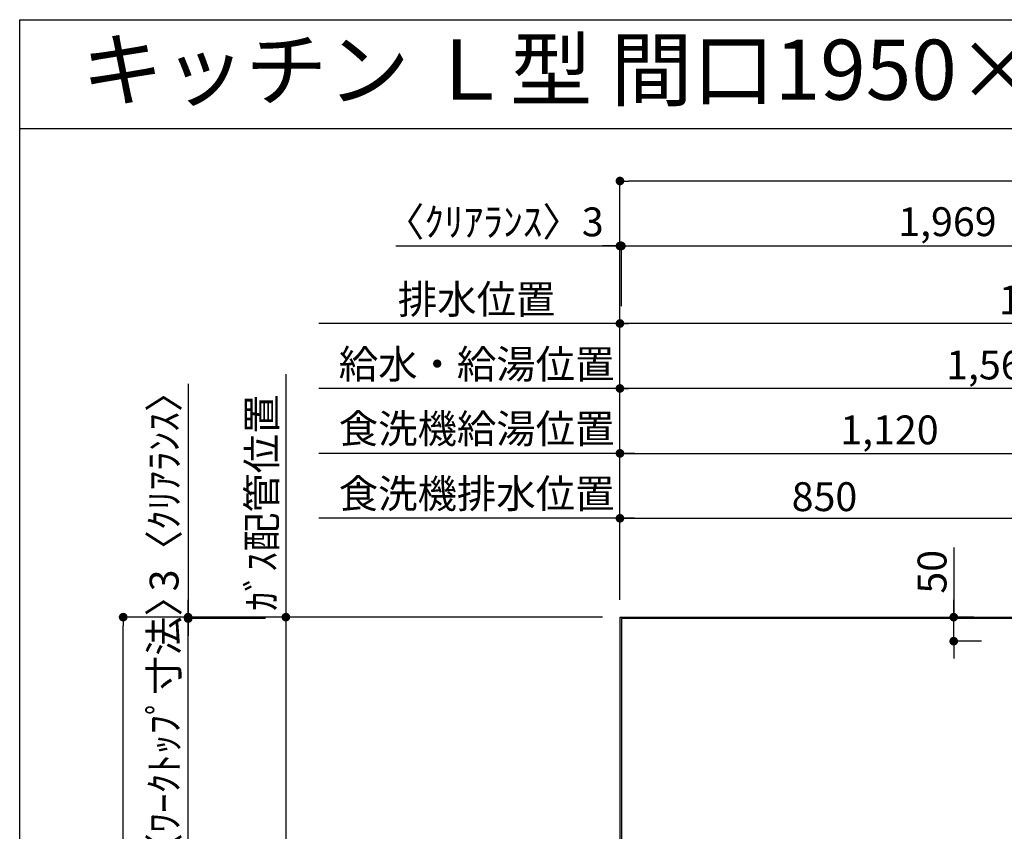
# Model space of a CAD drawing. Extents: x 84007 to 110129, y 210 to 8610.
# Drawn here: x 97980 to 100027, y 6922 to 8610 of the extents above; entities that cross this region are included whole.
import ezdxf
from ezdxf.enums import TextEntityAlignment as Align

# ---------------------------------------------------------------- set-up
doc = ezdxf.new("R2010")
doc.units = 0
doc.header["$LTSCALE"] = 50
doc.header["$MEASUREMENT"] = 0
doc.layers.get('0').update_dxf_attribs({"linetype": 'CONTINUOUS'})
for name, color, linetype in [('111-壁仕上', 3, 'CONTINUOUS'), ('126-甲板', 2, 'CONTINUOUS'), ('160-文字', 254, 'CONTINUOUS'), ('166-寸法B', 11, 'CONTINUOUS'), ('190-図面外枠', 5, 'CONTINUOUS')]:
    doc.layers.add(name, color=color, linetype=linetype)
doc.styles.add('KH001', font='txt')
doc.dimstyles.new('KH1xx030', dxfattribs={"dimscale": 30, "dimtxt": 2, "dimasz": 0.6, "dimexe": 0.3, "dimexo": 1.2, "dimgap": 0.5, "dimtad": 3, "dimdec": 1, "dimdsep": 46, "dimlunit": 6, "dimtxsty": 'KH001', "dimblk": 'DOT', "dimcen": 1, "dimdle": 1, "dimclrd": 256, "dimclre": 256, "dimclrt": 256, "dimadec": 0, "dimazin": 0, "dimtfac": 1, "dimtdec": 1, "dimtix": 1, "dimtmove": 2, "dimatfit": 3, "dimldrblk": 'CLOSEDBLANK', "dimfxl": 1, "dimtolj": 1, "dimtzin": 0, "dimlwd": -1, "dimlwe": -1, "dimarcsym": 0})

# ---------------------------------------------------------------- blocks, each defined once
blk = doc.blocks.new('_Dot')
at = {"color": 0, "linetype": 'ByBlock', "lineweight": -2}
blk.add_line((-0.5, 0), (-1, 0), dxfattribs=at)
at = {"color": 0, "linetype": 'ByBlock', "const_width": 0.5}
blk.add_lwpolyline([(-0.25, 0, 1), (0.25, 0, 1)], format="xyb", close=True, dxfattribs=at)
blk = doc.blocks.new('*D26')
at = {"layer": '166-寸法B', "transparency": 16777216}
for p, q in [((99227.9, 7403.4), (99227.9, 7851.9)), ((100769.9, 7842.9), (99245.9, 7842.9)), ((100787.9, 7403.4), (100787.9, 7851.9))]:
    blk.add_line(p, q, dxfattribs=at)
at = {"layer": '166-寸法B', "transparency": 16777216, "xscale": 18, "yscale": 18, "zscale": 18, "rotation": 180}
blk.add_blockref('_Dot', (99227.9, 7842.9), dxfattribs=at)
at = {"layer": '166-寸法B', "transparency": 16777216, "xscale": 18, "yscale": 18, "zscale": 18}
blk.add_blockref('_Dot', (100787.9, 7842.9), dxfattribs=at)
at = {"layer": '166-寸法B', "transparency": 16777216, "insert": (100007.9, 7891.7), "char_height": 60, "attachment_point": 5, "style": 'KH001'}
blk.add_mtext('\\A1;1,560', dxfattribs=at)
blk = doc.blocks.new('_ClosedBlank')
at = {"color": 0, "linetype": 'ByBlock', "lineweight": -2}
for p, q in [((-1, 0.17), (0, 0)), ((-1, 0.17), (-1, -0.17)), ((0, 0), (-1, -0.17))]:
    blk.add_line(p, q, dxfattribs=at)
blk = doc.blocks.new('*D27')
at = {"layer": '166-寸法B', "transparency": 16777216}
for p, q in [((99227.9, 7403.4), (99227.9, 7986.9)), ((101007.9, 7403.4), (101007.9, 7986.9)), ((100989.9, 7977.9), (99245.9, 7977.9))]:
    blk.add_line(p, q, dxfattribs=at)
at = {"layer": '166-寸法B', "transparency": 16777216, "xscale": 18, "yscale": 18, "zscale": 18, "rotation": 180}
blk.add_blockref('_Dot', (99227.9, 7977.9), dxfattribs=at)
at = {"layer": '166-寸法B', "transparency": 16777216, "xscale": 18, "yscale": 18, "zscale": 18}
blk.add_blockref('_Dot', (101007.9, 7977.9), dxfattribs=at)
at = {"layer": '166-寸法B', "transparency": 16777216, "insert": (100117.9, 8026.7), "char_height": 60, "attachment_point": 5, "style": 'KH001'}
blk.add_mtext('\\A1;1,780', dxfattribs=at)
blk = doc.blocks.new('*D29')
at = {"layer": '166-寸法B', "transparency": 16777216}
for p, q in [((99227.9, 7403.4), (99227.9, 7986.9)), ((99257.9, 7977.9), (98602.2, 7977.9))]:
    blk.add_line(p, q, dxfattribs=at)
at = {"layer": '166-寸法B', "transparency": 16777216, "insert": (98930, 8028.2), "char_height": 60, "attachment_point": 5, "style": 'KH001'}
blk.add_mtext('\\A1;排水位置', dxfattribs=at)
blk = doc.blocks.new('_None')
blk = doc.blocks.new('*D30')
at = {"layer": '166-寸法B', "transparency": 16777216}
for p, q in [((99257.9, 7842.9), (98602.2, 7842.9)), ((99227.9, 7403.4), (99227.9, 7851.9))]:
    blk.add_line(p, q, dxfattribs=at)
at = {"layer": '166-寸法B', "transparency": 16777216, "insert": (98930, 7893.4), "char_height": 60, "attachment_point": 5, "style": 'KH001'}
blk.add_mtext('\\A1;給水・給湯位置', dxfattribs=at)
blk = doc.blocks.new('*D31')
at = {"layer": '166-寸法B', "transparency": 16777216}
for p, q in [((99227.9, 7403.4), (99227.9, 7716.9)), ((100347.9, 7338.4), (100347.9, 7716.9)), ((99245.9, 7707.9), (100329.9, 7707.9))]:
    blk.add_line(p, q, dxfattribs=at)
at = {"layer": '166-寸法B', "transparency": 16777216, "xscale": 18, "yscale": 18, "zscale": 18, "rotation": 180}
blk.add_blockref('_Dot', (99227.9, 7707.9), dxfattribs=at)
at = {"layer": '166-寸法B', "transparency": 16777216, "xscale": 18, "yscale": 18, "zscale": 18}
blk.add_blockref('_Dot', (100347.9, 7707.9), dxfattribs=at)
at = {"layer": '166-寸法B', "transparency": 16777216, "insert": (99787.9, 7756.7), "char_height": 60, "attachment_point": 5, "style": 'KH001'}
blk.add_mtext('\\A1;1,120', dxfattribs=at)
blk = doc.blocks.new('*D32')
at = {"layer": '166-寸法B', "transparency": 16777216}
for p, q in [((99227.9, 7403.4), (99227.9, 7716.9)), ((99257.9, 7707.9), (98602.2, 7707.9))]:
    blk.add_line(p, q, dxfattribs=at)
at = {"layer": '166-寸法B', "transparency": 16777216, "insert": (98930, 7759.2), "char_height": 60, "attachment_point": 5, "style": 'KH001'}
blk.add_mtext('\\A1;食洗機給湯位置', dxfattribs=at)
blk = doc.blocks.new('*D33')
at = {"layer": '166-寸法B', "transparency": 16777216}
for p, q in [((99227.9, 7403.4), (99227.9, 7581.9)), ((99245.9, 7572.9), (100059.9, 7572.9)), ((100077.9, 7337.8), (100077.9, 7581.9))]:
    blk.add_line(p, q, dxfattribs=at)
at = {"layer": '166-寸法B', "transparency": 16777216, "xscale": 18, "yscale": 18, "zscale": 18, "rotation": 180}
blk.add_blockref('_Dot', (99227.9, 7572.9), dxfattribs=at)
at = {"layer": '166-寸法B', "transparency": 16777216, "xscale": 18, "yscale": 18, "zscale": 18}
blk.add_blockref('_Dot', (100077.9, 7572.9), dxfattribs=at)
at = {"layer": '166-寸法B', "transparency": 16777216, "insert": (99652.9, 7617.9), "char_height": 60, "attachment_point": 5, "style": 'KH001'}
blk.add_mtext('\\A1;850', dxfattribs=at)
blk = doc.blocks.new('*D34')
at = {"layer": '166-寸法B', "transparency": 16777216}
for p, q in [((99257.9, 7572.9), (98602.2, 7572.9)), ((99227.9, 7403.4), (99227.9, 7581.9))]:
    blk.add_line(p, q, dxfattribs=at)
at = {"layer": '166-寸法B', "transparency": 16777216, "insert": (98930, 7624.2), "char_height": 60, "attachment_point": 5, "style": 'KH001'}
blk.add_mtext('\\A1;食洗機排水位置', dxfattribs=at)
blk = doc.blocks.new('*D35')
at = {"layer": '166-寸法B', "transparency": 16777216}
for p, q in [((98533.6, 7872.9), (98533.6, 7337.4)), ((99191.9, 7367.4), (98524.6, 7367.4))]:
    blk.add_line(p, q, dxfattribs=at)
at = {"layer": '166-寸法B', "transparency": 16777216, "insert": (98483.6, 7605.2), "char_height": 60, "attachment_point": 5, "rotation": 90, "style": 'KH001'}
blk.add_mtext('\\A1;ｶﾞｽ配管位置', dxfattribs=at)
blk = doc.blocks.new('*D36')
at = {"layer": '166-寸法B', "transparency": 16777216}
for p, q in [((99191.9, 7367.4), (98524.6, 7367.4)), ((98533.6, 7349.4), (98533.6, 6185.4)), ((99123.2, 6167.4), (98524.6, 6167.4))]:
    blk.add_line(p, q, dxfattribs=at)
at = {"layer": '166-寸法B', "transparency": 16777216, "xscale": 18, "yscale": 18, "zscale": 18}
for p, rotation in [((98533.6, 7367.4), 90), ((98533.6, 6167.4), 270)]:
    blk.add_blockref('_Dot', p, dxfattribs=dict(at, rotation=rotation))
at = {"layer": '166-寸法B', "transparency": 16777216, "insert": (98484.8, 6767.4), "char_height": 60, "attachment_point": 5, "rotation": 90, "style": 'KH001'}
blk.add_mtext('\\A1;1,200', dxfattribs=at)
blk = doc.blocks.new('*D39')
at = {"layer": '166-寸法B', "transparency": 16777216}
for p, q in [((99921.5, 7512.5), (99921.5, 7367.4)), ((99921.5, 7385.4), (99921.5, 7403.4)), ((99963, 7367.4), (99912.5, 7367.4)), ((99921.5, 7317.4), (99921.5, 7367.4)), ((99921.5, 7317.4), (99921.5, 7367.4)), ((99979.4, 7317.4), (99912.5, 7317.4)), ((99921.5, 7299.4), (99921.5, 7281.4))]:
    blk.add_line(p, q, dxfattribs=at)
at = {"layer": '166-寸法B', "transparency": 16777216, "xscale": 18, "yscale": 18, "zscale": 18}
for p, rotation in [((99921.5, 7367.4), 270), ((99921.5, 7317.4), 90)]:
    blk.add_blockref('_Dot', p, dxfattribs=dict(at, rotation=rotation))
at = {"layer": '166-寸法B', "transparency": 16777216, "insert": (99876.5, 7461.7), "char_height": 60, "attachment_point": 5, "rotation": 90, "style": 'KH001'}
blk.add_mtext('\\A1;50', dxfattribs=at)
blk = doc.blocks.new('*D56')
at = {"layer": '166-寸法B', "transparency": 16777216}
for p, q in [((99227.9, 7403.4), (99227.9, 8148.2)), ((99230.9, 8013.9), (99230.9, 8148.2)), ((98762, 8139.2), (99227.9, 8139.2)), ((99209.9, 8139.2), (99191.9, 8139.2)), ((99227.9, 8139.2), (99230.9, 8139.2)), ((99227.9, 8139.2), (99230.9, 8139.2)), ((99248.9, 8139.2), (99266.9, 8139.2))]:
    blk.add_line(p, q, dxfattribs=at)
at = {"layer": '166-寸法B', "transparency": 16777216, "xscale": 18, "yscale": 18, "zscale": 18}
blk.add_blockref('_Dot', (99227.9, 8139.2), dxfattribs=at)
at = {"layer": '166-寸法B', "transparency": 16777216, "xscale": 18, "yscale": 18, "zscale": 18, "rotation": 180}
blk.add_blockref('_Dot', (99230.9, 8139.2), dxfattribs=at)
at = {"layer": '166-寸法B', "transparency": 16777216, "insert": (98966.8, 8189.2), "char_height": 60, "attachment_point": 5, "style": 'KH001'}
blk.add_mtext('\\A1;〈ｸﾘｱﾗﾝｽ〉3', dxfattribs=at)
blk = doc.blocks.new('*D57')
at = {"layer": '166-寸法B', "transparency": 16777216}
for p, q in [((99230.9, 8013.9), (99230.9, 8148.2)), ((101199.9, 7403.4), (101199.9, 8148.2)), ((99248.9, 8139.2), (101181.9, 8139.2))]:
    blk.add_line(p, q, dxfattribs=at)
at = {"layer": '166-寸法B', "transparency": 16777216, "xscale": 18, "yscale": 18, "zscale": 18, "rotation": 180}
blk.add_blockref('_Dot', (99230.9, 8139.2), dxfattribs=at)
at = {"layer": '166-寸法B', "transparency": 16777216, "xscale": 18, "yscale": 18, "zscale": 18}
blk.add_blockref('_Dot', (101199.9, 8139.2), dxfattribs=at)
at = {"layer": '166-寸法B', "transparency": 16777216, "insert": (100215.4, 8189.6), "char_height": 60, "attachment_point": 5, "style": 'KH001'}
blk.add_mtext('\\A1;1,969〈ﾜｰｸﾄｯﾌﾟ寸法〉', dxfattribs=at)
blk = doc.blocks.new('*D58')
at = {"layer": '166-寸法B', "transparency": 16777216}
for p, q in [((99191.9, 7367.4), (98186.6, 7367.4)), ((98195.6, 5563.4), (98195.6, 7349.4)), ((99191.9, 5545.4), (98186.6, 5545.4))]:
    blk.add_line(p, q, dxfattribs=at)
at = {"layer": '166-寸法B', "transparency": 16777216, "xscale": 18, "yscale": 18, "zscale": 18}
for p, rotation in [((98195.6, 7367.4), 90), ((98195.6, 5545.4), 270)]:
    blk.add_blockref('_Dot', p, dxfattribs=dict(at, rotation=rotation))
at = {"layer": '166-寸法B', "transparency": 16777216, "insert": (98146.8, 6456.4), "char_height": 60, "attachment_point": 5, "rotation": 90, "style": 'KH001'}
blk.add_mtext('\\A1;1,822', dxfattribs=at)
blk = doc.blocks.new('*D59')
at = {"layer": '166-寸法B', "transparency": 16777216}
for p, q in [((99227.9, 7403.4), (99227.9, 8283.2)), ((101181.9, 8274.2), (99245.9, 8274.2)), ((101199.9, 7403.4), (101199.9, 8283.2))]:
    blk.add_line(p, q, dxfattribs=at)
at = {"layer": '166-寸法B', "transparency": 16777216, "xscale": 18, "yscale": 18, "zscale": 18, "rotation": 180}
blk.add_blockref('_Dot', (99227.9, 8274.2), dxfattribs=at)
at = {"layer": '166-寸法B', "transparency": 16777216, "xscale": 18, "yscale": 18, "zscale": 18}
blk.add_blockref('_Dot', (101199.9, 8274.2), dxfattribs=at)
at = {"layer": '166-寸法B', "transparency": 16777216, "insert": (100213.9, 8323), "char_height": 60, "attachment_point": 5, "style": 'KH001'}
blk.add_mtext('\\A1;1,972', dxfattribs=at)
blk = doc.blocks.new('*D62')
at = {"layer": '166-寸法B', "transparency": 16777216}
for p, q in [((98330.6, 7852.8), (98330.6, 7367.4)), ((98330.6, 7385.4), (98330.6, 7403.4)), ((99191.9, 7367.4), (98321.6, 7367.4)), ((98330.6, 7364.4), (98330.6, 7367.4)), ((98330.6, 7364.4), (98330.6, 7367.4)), ((98491.2, 7364.4), (98321.6, 7364.4)), ((98330.6, 7346.4), (98330.6, 7328.4))]:
    blk.add_line(p, q, dxfattribs=at)
at = {"layer": '166-寸法B', "transparency": 16777216, "xscale": 18, "yscale": 18, "zscale": 18}
for p, rotation in [((98330.6, 7367.4), 270), ((98330.6, 7364.4), 90)]:
    blk.add_blockref('_Dot', p, dxfattribs=dict(at, rotation=rotation))
at = {"layer": '166-寸法B', "transparency": 16777216, "insert": (98280.6, 7648.4), "char_height": 60, "attachment_point": 5, "rotation": 90, "style": 'KH001'}
blk.add_mtext('\\A1;3〈ｸﾘｱﾗﾝｽ〉', dxfattribs=at)
blk = doc.blocks.new('*D64')
at = {"layer": '166-寸法B', "transparency": 16777216}
for p, q in [((98330.6, 7382.4), (98330.6, 7400.4)), ((98491.2, 7364.4), (98321.6, 7364.4)), ((98330.6, 6718.9), (98330.6, 7364.4)), ((98419.3, 6718.9), (98321.6, 6718.9)), ((98330.6, 6700.9), (98330.6, 6682.9))]:
    blk.add_line(p, q, dxfattribs=at)
at = {"layer": '166-寸法B', "transparency": 16777216, "xscale": 18, "yscale": 18, "zscale": 18}
for p, rotation in [((98330.6, 7364.4), 270), ((98330.6, 6718.9), 90)]:
    blk.add_blockref('_Dot', p, dxfattribs=dict(at, rotation=rotation))
at = {"layer": '166-寸法B', "transparency": 16777216, "insert": (98280.4, 7041.7), "char_height": 60, "attachment_point": 5, "rotation": 90, "style": 'KH001'}
blk.add_mtext('\\A1;645.5〈ﾜｰｸﾄｯﾌﾟ寸法〉', dxfattribs=at)

msp = doc.modelspace()

# ---------------------------------------------------------------- linework, layer by layer
at = {"layer": '111-壁仕上', "ltscale": 2}
for q in [(101705.82, 7367.42), (99227.85, 5149.71)]:
    msp.add_line((99227.85, 7367.42), q, dxfattribs=at)
at = {"layer": '126-甲板'}
msp.add_lwpolyline([(99877.85, 6717.42), (101199.85, 6717.42), (101199.85, 7364.42), (99230.85, 7364.42), (99230.85, 5545.42), (99230.85, 5545.42)], dxfattribs=at)
at = {"layer": '190-図面外枠'}
for p, q in [((97980.49, 8609.6), (110129.31, 8609.6)), ((97980.49, 210.4), (97980.49, 8609.6))]:
    msp.add_line(p, q, dxfattribs=at)
msp.add_lwpolyline([(97980.49, 8383.56), (110129.31, 8383.56)], dxfattribs=at)

# ---------------------------------------------------------------- texts
at = {"layer": '160-文字', "style": 'KH001'}
msp.add_text('キッチン Ｌ型 間口1950×1800 Ｒ（右シンク） 背面壁 深型食洗機 設備・下地図', height=125, dxfattribs=at).set_placement((98108.73, 8505.56), align=Align.MIDDLE_LEFT)

# ---------------------------------------------------------------- dimensions: what is measured, and where the dimension line sits
at = {"layer": '166-寸法B'}
for base, p1, p2, picture, middle in [((99227.85, 8274.22), (101199.85, 7367.42), (99227.85, 7367.42), '*D59', (100213.85, 8323.03)), ((99227.85, 7977.91), (101007.85, 7367.42), (99227.85, 7367.42), '*D27', (100117.85, 8026.72)), ((99227.85, 7842.91), (100787.87, 7367.42), (99227.85, 7367.42), '*D26', (100007.86, 7891.72)), ((100347.85, 7707.91), (99227.85, 7367.42), (100347.85, 7302.42), '*D31', (99787.85, 7756.72)), ((100077.85, 7572.91), (99227.85, 7367.42), (100077.85, 7301.76), '*D33', (99652.85, 7617.91))]:
    dim = msp.add_linear_dim(base=base, p1=p1, p2=p2, dimstyle='KH1xx030', dxfattribs=at)
    dim.commit()
    dim.dimension.update_dxf_attribs({"geometry": picture, "text_midpoint": middle})
dim = msp.add_linear_dim(base=(99230.85, 8139.22), p1=(99227.85, 7367.42), p2=(99230.85, 7977.91), text='〈ｸﾘｱﾗﾝｽ〉<>', dimstyle='KH1xx030', override={"dimtmove": 1}, dxfattribs=at)
dim.commit()
dim.dimension.update_dxf_attribs({"geometry": '*D56', "text_midpoint": (98966.78, 8120.07), "dimtype": 128})
for base, p1, p2, text, override, picture, middle in [((101199.85, 8139.22), (99230.85, 7977.91), (101199.85, 7367.42), '<>〈ﾜｰｸﾄｯﾌﾟ寸法〉', {"dimtmove": 1}, '*D57', (100215.35, 8189.55)), ((98632.21, 7977.91), (99227.85, 7367.42), (98632.21, 7251.83), '排水位置', {"dimblk1": 'None', "dimblk2": 'None', "dimsah": 1, "dimse2": 1}, '*D29', (98930.03, 8028.24)), ((98632.21, 7842.91), (99227.85, 7367.42), (98632.21, 7251.83), '給水・給湯位置', {"dimblk1": 'None', "dimblk2": 'None', "dimsah": 1, "dimse2": 1}, '*D30', (98930.03, 7893.39)), ((98632.21, 7707.91), (99227.85, 7367.42), (98632.21, 7251.83), '食洗機給湯位置', {"dimblk1": 'None', "dimblk2": 'None', "dimsah": 1, "dimse2": 1}, '*D32', (98930.03, 7759.15)), ((98632.21, 7572.91), (99227.85, 7367.42), (98632.21, 7251.83), '食洗機排水位置', {"dimblk1": 'None', "dimblk2": 'None', "dimsah": 1, "dimse2": 1}, '*D34', (98930.03, 7624.15))]:
    dim = msp.add_linear_dim(base=base, p1=p1, p2=p2, text=text, dimstyle='KH1xx030', override=override, dxfattribs=at)
    dim.commit()
    dim.dimension.update_dxf_attribs({"geometry": picture, "text_midpoint": middle})
dim = msp.add_linear_dim(base=(98330.61, 7367.42), p1=(98527.21, 7364.42), p2=(99227.85, 7367.42), angle=90, text='<>〈ｸﾘｱﾗﾝｽ〉', dimstyle='KH1xx030', override={"dimtmove": 1}, dxfattribs=at)
dim.commit()
dim.dimension.update_dxf_attribs({"geometry": '*D62', "text_midpoint": (98280.58, 7648.35), "dimtype": 128})
dim = msp.add_linear_dim(base=(98533.61, 7842.91), p1=(99227.85, 7367.42), p2=(98903.3, 7842.91), angle=270, text='ｶﾞｽ配管位置', dimstyle='KH1xx030', override={"dimjust": 1, "dimblk1": 'None', "dimblk2": 'None', "dimsah": 1, "dimse2": 1}, dxfattribs=at)
dim.commit()
dim.dimension.update_dxf_attribs({"geometry": '*D35', "text_midpoint": (98483.59, 7605.16)})
dim = msp.add_linear_dim(base=(99921.55, 7367.42), p1=(100015.44, 7317.42), p2=(99998.97, 7367.42), angle=90, dimstyle='KH1xx030', override={"dimtmove": 1}, dxfattribs=at)
dim.commit()
dim.dimension.update_dxf_attribs({"geometry": '*D39', "text_midpoint": (99877.62, 7461.73), "dimtype": 128})
dim = msp.add_linear_dim(base=(98330.61, 7364.42), p1=(98455.29, 6718.92), p2=(98527.21, 7364.42), angle=90, text='<>〈ﾜｰｸﾄｯﾌﾟ寸法〉', dimstyle='KH1xx030', dxfattribs=at)
dim.commit()
dim.dimension.update_dxf_attribs({"geometry": '*D64', "text_midpoint": (98280.43, 7041.67)})
for base, p1, p2, picture, middle in [((98195.61, 7367.42), (99227.85, 5545.42), (99227.85, 7367.42), '*D58', (98146.8, 6456.42)), ((98533.61, 6167.42), (99227.85, 7367.42), (99159.17, 6167.42), '*D36', (98484.8, 6767.42))]:
    dim = msp.add_linear_dim(base=base, p1=p1, p2=p2, angle=90, dimstyle='KH1xx030', dxfattribs=at)
    dim.commit()
    dim.dimension.update_dxf_attribs({"geometry": picture, "text_midpoint": middle})

doc.saveas('drawing.dxf')
